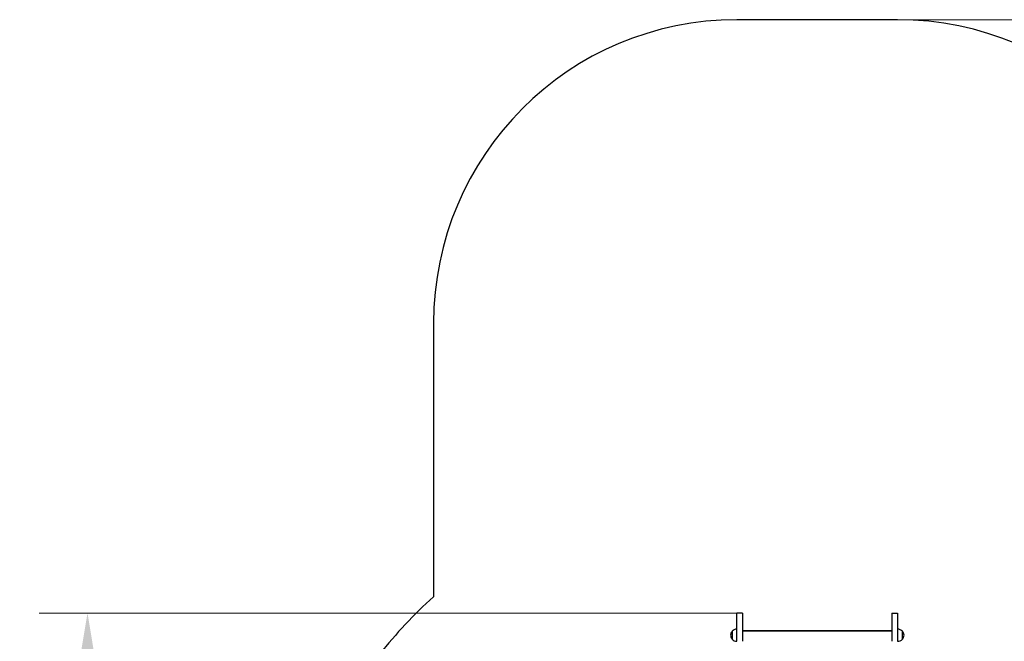
# Model space of a CAD drawing. Units: millimetres. Extents: x 17800 to 24695, y 790 to 9792.
# Drawn here: x 19080 to 22326, y 7744 to 9792 of the extents above; entities that cross this region are included whole.
import ezdxf

# ---------------------------------------------------------------- set-up
doc = ezdxf.new("R2010")
doc.units = ezdxf.units.MM
doc.header["$LTSCALE"] = 50
for name, color, linetype, lineweight in [('Widoczne (ISO)', 7, 'Continuous', 25), ('Widoczne wąskie (ISO)', 7, 'Continuous', 15), ('Wymiar (ISO)', 151, 'Continuous', 18)]:
    doc.layers.add(name, color=color, linetype=linetype, lineweight=lineweight)
doc.styles.add('Tekst etykiety (ISO)', font='tahoma.ttf')
doc.dimstyles.new('Domyślne (ISO)', dxfattribs={"dimscale": 50, "dimtxt": 3.5, "dimasz": 2.5, "dimexe": 3.175, "dimexo": 0, "dimgap": 0.762, "dimtad": 1, "dimtoh": 1, "dimdec": 0, "dimrnd": 1e-08, "dimzin": 0, "dimtxsty": 'Tekst etykiety (ISO)', "dimcen": 0.09, "dimdle": 10, "dimclrd": 256, "dimclre": 256, "dimclrt": 256, "dimadec": 0, "dimazin": 0, "dimtfac": 0.714286, "dimtdec": 0, "dimtmove": 0, "dimatfit": 3, "dimfxl": 0, "dimtolj": 1, "dimtzin": 0, "dimlwd": -1, "dimlwe": -1, "dimarcsym": 0})

# ---------------------------------------------------------------- blocks, each defined once
blk = doc.blocks.new('*D5')
at = {"layer": 'Defpoints', "color": 0}
for p in [(21974.1, 9792.1), (22181.9, 3811.4), (24252.5, 3811.4)]:
    blk.add_point(p, dxfattribs=at)
at = {"layer": 'Wymiar (ISO)'}
for p, q in [((21974.1, 9792.1), (24411.3, 9792.1)), ((24252.5, 9667.1), (24252.5, 3936.4)), ((22181.9, 3811.4), (24411.3, 3811.4))]:
    blk.add_line(p, q, dxfattribs=at)
for points in [[(24231.7, 9667.1), (24273.4, 9667.1), (24252.5, 9792.1)], [(24231.7, 3936.4), (24273.4, 3936.4), (24252.5, 3811.4)]]:
    blk.add_solid(points, dxfattribs=at)
at = {"layer": 'Wymiar (ISO)', "insert": (24031.4, 6808.1), "char_height": 175, "attachment_point": 2, "rotation": 90, "style": 'Tekst etykiety (ISO)'}
blk.add_mtext('\\A1;5981', dxfattribs=at)
blk = doc.blocks.new('*D8')
at = {"layer": 'Defpoints', "color": 0}
for p in [(19303.4, 7837.3), (21444.1, 7837.3), (21399.9, 5181)]:
    blk.add_point(p, dxfattribs=at)
at = {"layer": 'Wymiar (ISO)'}
for p, q in [((21444.1, 7837.3), (19144.6, 7837.3)), ((19303.4, 5306), (19303.4, 7712.3)), ((21399.9, 5181), (19144.6, 5181))]:
    blk.add_line(p, q, dxfattribs=at)
for points in [[(19282.5, 7712.3), (19324.2, 7712.3), (19303.4, 7837.3)], [(19282.5, 5306), (19324.2, 5306), (19303.4, 5181)]]:
    blk.add_solid(points, dxfattribs=at)
at = {"layer": 'Wymiar (ISO)', "insert": (19083, 6447.1), "char_height": 175, "attachment_point": 2, "rotation": 90, "style": 'Tekst etykiety (ISO)'}
blk.add_mtext('\\A1;2656', dxfattribs=at)

msp = doc.modelspace()

# ---------------------------------------------------------------- linework, layer by layer
at = {"layer": 'Widoczne (ISO)'}
for p, q in [((21974.1, 9792.1), (21444.1, 9792.1)), ((20444.1, 8792.1), (20444.1, 7890.7)), ((21444.1, 7744.3), (21444.1, 7837.3)), ((21463.1, 7837.3), (21444.1, 7837.3)), ((21463.1, 7837.3), (21463.1, 7744.3)), ((21955.1, 7837.3), (21955.1, 7744.3)), ((21955.1, 7837.3), (21974.1, 7837.3)), ((21974.1, 7837.3), (21974.1, 7744.3)), ((21428.6, 7777.5), (21428.6, 7751.5)), ((21955.1, 7778.5), (21463.1, 7778.5)), ((21955.1, 7778), (21463.1, 7778)), ((21955.1, 7778), (21463.1, 7778)), ((21989.6, 7751.5), (21989.6, 7777.5))]:
    msp.add_line(p, q, dxfattribs=at)
for centre, radius, start, end in [((21444.1, 8792.1), 1000, 90, 180), ((21974.1, 8792.1), 1000, 0, 90), ((21444.1, 6772.7), 1500, 131.8103, 141.7416), ((21444.1, 7763.2), 21, 138.6754, 176.7065), ((21444.1, 7765.7), 21, 183.2935, 221.3246), ((21429.1, 7776.5), 1, 116.4679, 138.6754), ((21444.7, 7762.5), 22, 91.5657, 137.0434), ((21973.5, 7762.5), 22, 42.9566, 88.4343), ((21989.2, 7776.5), 1, 41.3246, 63.5321), ((21974.2, 7763.2), 21, 3.2935, 41.3246), ((21974.2, 7765.7), 21, 318.6754, 356.7065), ((21429.1, 7752.5), 1, 221.3246, 243.5321), ((21444.7, 7766.4), 22, 222.9566, 268.4343), ((21973.5, 7766.4), 22, 271.5657, 317.0434), ((21989.2, 7752.5), 1, 296.4679, 318.6754)]:
    msp.add_arc(centre, radius, start, end, dxfattribs=at)
at = {"layer": 'Widoczne wąskie (ISO)'}
for p, q in [((21428.3, 7751.8), (21428.3, 7777.1)), ((21989.9, 7777.1), (21989.9, 7751.8))]:
    msp.add_line(p, q, dxfattribs=at)

# ---------------------------------------------------------------- dimensions: what is measured, and where the dimension line sits
at = {"layer": 'Wymiar (ISO)'}
for base, p1, p2, picture, middle in [((24252.5, 3811.4), (21974.1, 9792.1), (22181.9, 3811.4), '*D5', (24252.5, 6808.1)), ((19303.4, 7837.3), (21399.9, 5181), (21444.1, 7837.3), '*D8', (19303.4, 6447.1))]:
    dim = msp.add_linear_dim(base=base, p1=p1, p2=p2, angle=90, dimstyle='Domyślne (ISO)', override={"dimtoh": 0, "dimdec": 0, "dimtp": 0, "dimtm": 0, "dimtdec": 0, "dimtofl": 0, "dimatfit": 1}, dxfattribs=at)
    dim.commit()
    dim.dimension.update_dxf_attribs({"geometry": picture, "text_midpoint": middle, "dimtype": 160})

doc.saveas('drawing.dxf')
